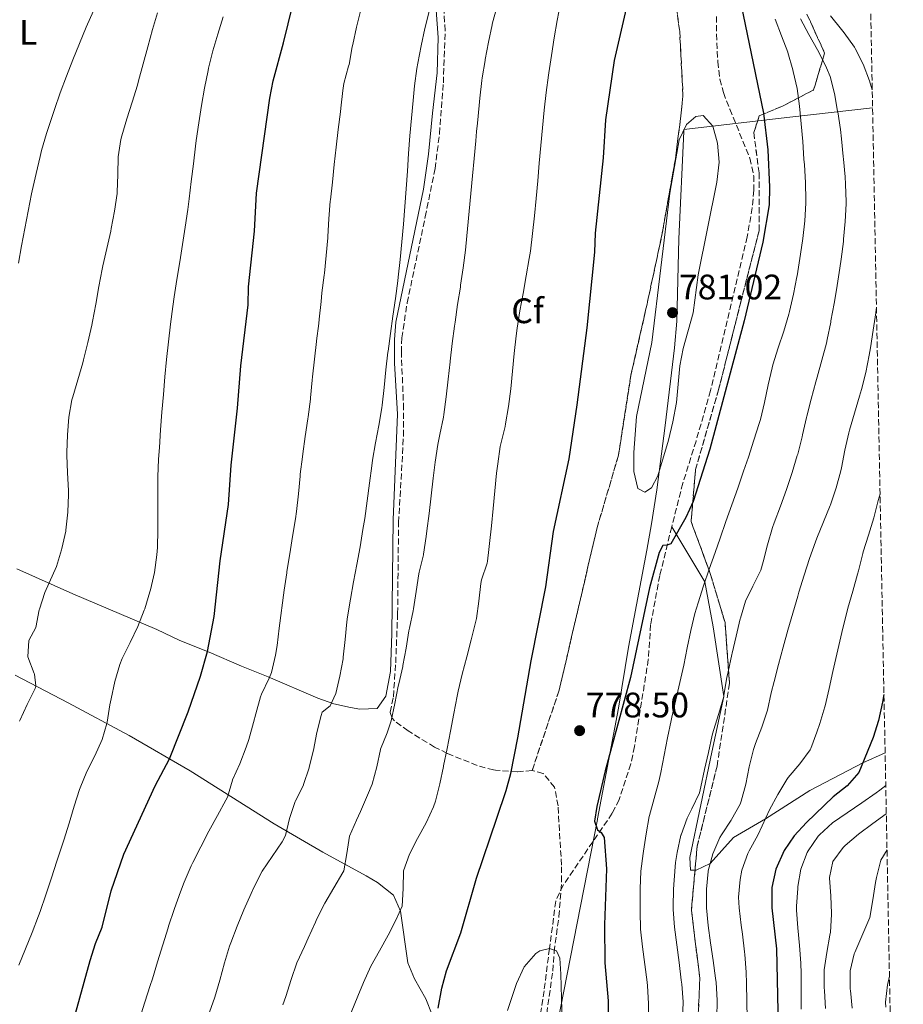
# Model space of a CAD drawing. Units: metres. Extents: x 631414 to 634896, y 4725053 to 4727432.
# Drawn here: x 634605 to 634854, y 4726278 to 4726556 of the extents above; entities that cross this region are included whole.
import ezdxf
from ezdxf.enums import TextEntityAlignment as Align

# ---------------------------------------------------------------- set-up
doc = ezdxf.new("R2010")
doc.units = ezdxf.units.M
doc.header["$MEASUREMENT"] = 0
doc.linetypes.add('DGN Style 3', pattern=[2.435891, 1.739922, -0.695969])
for name, color, linetype, lineweight in [('Cota de punto acotado terreno', 7, 'Continuous', 0), ('Curva de nivel directora', 30, 'Continuous', 30), ('Curva de nivel intermedia', 30, 'Continuous', 0), ('Etiqueta de uso rústico', 92, 'Continuous', 0), ('Etiqueta de zona arbolada', 92, 'Continuous', 0), ('Linea de separación interior de zonas arboladas', 92, 'DGN Style 3', 0), ('Límite de Concejo', 7, 'Continuous', 0), ('Línea de cambio de uso (parcela vista)', 92, 'Continuous', 0), ('Punto acotado terreno (símbolo)', 7, 'Continuous', 0), ('Senda', 7, 'DGN Style 3', 0), ('Zona arbolada', 92, 'DGN Style 3', 0)]:
    doc.layers.add(name, color=color, linetype=linetype, lineweight=lineweight)
doc.styles.add('Style-Arial', font='arial.ttf')

# ---------------------------------------------------------------- blocks, each defined once
blk = doc.blocks.new('5PATER')
at = {"layer": 'Punto acotado terreno (símbolo)', "linetype": 'Continuous', "lineweight": 0}
h = blk.add_hatch(color=51, dxfattribs=at)
edge = h.paths.add_edge_path()
edge.add_ellipse((0, 0), major_axis=(-0.11, -0.111), ratio=0.999422, start_angle=0, end_angle=360)

msp = doc.modelspace()

# ---------------------------------------------------------------- linework, layer by layer
at = {"layer": 'Curva de nivel directora', "color": 30, "linetype": 'Continuous', "lineweight": 30, "flags": 128}
for points, elevation in [([(634806.08, 4726571.95), (634814.79, 4726529.92), (634815.96, 4726519.59), (634816.48, 4726509.03), (634816.32, 4726504.03), (634814.52, 4726493.46), (634809.3, 4726471.25), (634799.56, 4726435.08), (634794.91, 4726420.28), (634792.78, 4726415.76), (634788.56, 4726408.31), (634787.45, 4726407.9), (634786.33, 4726407.88), (634785.25, 4726405.89), (634782.55, 4726395.89), (634777.15, 4726370.52), (634769.98, 4726344.18), (634767.66, 4726334.08), (634767.03, 4726329.98), (634767.81, 4726327.53), (634768.85, 4726326.75)], 775), ([(634619.97, 4726274.01), (634624.5, 4726290.66), (634626.01, 4726295.46), (634627.92, 4726300.08), (634630.49, 4726310.29), (634634.05, 4726320.66), (634642.89, 4726340), (634646.92, 4726347.56), (634652.24, 4726360.86), (634655.73, 4726370.89), (634657.67, 4726377.93), (634659.61, 4726387.74), (634661.23, 4726403.46), (634663.63, 4726419.39), (634664.34, 4726430.52), (634666.18, 4726446.66), (634667.08, 4726458.55), (634669.15, 4726475.84), (634669.28, 4726480.84), (634670.95, 4726496.63), (634671.53, 4726507.38), (634675.28, 4726534.17), (634676.22, 4726539.1), (634679.2, 4726549.82), (634682.99, 4726565.61)], 750), ([(634722.82, 4726277.15), (634723.85, 4726282.79), (634725.19, 4726287.72), (634729.28, 4726298.44), (634733.7, 4726313.93), (634739.39, 4726330.84), (634742.01, 4726338.62), (634743.33, 4726343.44), (634745.33, 4726353.48), (634749.15, 4726375.23), (634753.24, 4726396.15), (634755.42, 4726411.76), (634759.81, 4726432.3), (634762.08, 4726447.56), (634764.93, 4726469.32), (634767.11, 4726490.7), (634767.26, 4726496.06), (634769.56, 4726517.32), (634770.25, 4726528.08), (634772.67, 4726544.82), (634776.31, 4726560.71)], 775), ([(634848.78, 4726365.75), (634848.39, 4726363.62), (634847.25, 4726358.41), (634845.74, 4726353.64), (634841.68, 4726343.7), (634838.34, 4726339.98), (634834.45, 4726336.83), (634826.93, 4726329.63), (634823.44, 4726325.84), (634820.6, 4726321.73), (634818.21, 4726316.4), (634817.08, 4726311.21), (634817.12, 4726305.55), (634818.4, 4726293.96), (634818.89, 4726271.96)], 750), ([(634768.85, 4726326.75), (634769.72, 4726325.4), (634770.37, 4726316.52), (634769.82, 4726300.67), (634769.95, 4726289.94), (634770.89, 4726279.24), (634770.91, 4726274.12)], 775)]:
    msp.add_lwpolyline(points, dxfattribs=dict(at, elevation=elevation))
at = {"layer": 'Curva de nivel intermedia', "color": 30, "linetype": 'Continuous', "lineweight": 0, "flags": 128}
for points, elevation in [([(634703.85, 4726288.99), (634706.24, 4726293.39), (634708.7, 4726297.76), (634711.02, 4726302.19), (634712.69, 4726306.01), (634712.96, 4726310.98), (634713.04, 4726315.91), (634714.74, 4726320.62), (634717, 4726325.1), (634719.44, 4726329.49), (634721.53, 4726334.02), (634722.07, 4726335.67), (634723.28, 4726340.53), (634724.31, 4726345.42), (634724.36, 4726345.63), (634725.34, 4726350.54), (634726.3, 4726355.44), (634727.26, 4726360.35), (634728.24, 4726365.25), (634728.54, 4726366.67), (634729.66, 4726371.54), (634730.9, 4726376.38), (634732.18, 4726381.22), (634733.38, 4726386.07), (634733.64, 4726387.2), (634734.33, 4726392.15), (634734.86, 4726397.13), (634735.04, 4726398.15), (634736.65, 4726402.89), (634736.75, 4726403.41), (634737.17, 4726406.72), (634737.38, 4726408.37), (634737.89, 4726413.34), (634738.35, 4726418.32), (634738.81, 4726423.3), (634739.34, 4726428.27), (634739.67, 4726430.85), (634740.39, 4726435.8), (634740.53, 4726436.59), (634741.74, 4726441.43), (634741.91, 4726442.19), (634742.73, 4726447.12), (634743.33, 4726452.09), (634743.83, 4726457.06), (634744.32, 4726462.04), (634744.88, 4726467.01), (634745.16, 4726469.18), (634745.93, 4726474.12), (634746.82, 4726479.04), (634747.73, 4726483.96), (634748.57, 4726488.89), (634748.88, 4726490.96), (634749.52, 4726495.92), (634750.07, 4726500.89), (634750.56, 4726505.86), (634751, 4726510.85), (634751.42, 4726515.83), (634751.85, 4726520.82), (634752.3, 4726525.8), (634752.79, 4726530.77), (634753.35, 4726535.74), (634754, 4726540.7), (634754.09, 4726541.31), (634754.84, 4726546.25), (634755.64, 4726551.18), (634756.49, 4726556.11), (634757.39, 4726561.03)], 770), ([(634625.45, 4726558.83), (634623.45, 4726554.24), (634621.52, 4726549.63), (634619.64, 4726545), (634617.84, 4726540.34), (634616.1, 4726535.65)], 735), ([(634643.59, 4726558.3), (634642.14, 4726553.51), (634640.82, 4726548.68), (634639.54, 4726543.85), (634638.22, 4726539.03), (634637.88, 4726537.84)], 740), ([(634657.46, 4726273.98), (634659.17, 4726278.68), (634659.74, 4726280.32), (634661.19, 4726285.1), (634662.49, 4726289.93), (634663.92, 4726294.72), (634664.25, 4726295.67), (634666.02, 4726300.35), (634667.97, 4726304.95), (634670.02, 4726309.52), (634670.89, 4726311.41), (634673.15, 4726315.87), (634675.94, 4726320.03), (634678.82, 4726324.13), (634679.72, 4726325.91), (634680.87, 4726330.78), (634682.49, 4726335.51), (634682.57, 4726335.71), (634684.79, 4726340.19), (634684.84, 4726340.31), (634686.37, 4726345.07), (634686.42, 4726345.23), (634687.62, 4726350.08), (634688.6, 4726354.99), (634689.81, 4726359.84), (634690.12, 4726360.81), (634692.33, 4726362.51), (634693.9, 4726366.01), (634695.08, 4726370.89), (634695.99, 4726375.79), (634696.05, 4726376.29), (634696.56, 4726381.26), (634697.06, 4726386.24), (634697.27, 4726387.73), (634698.08, 4726392.66), (634698.97, 4726397.58), (634699.87, 4726402.5), (634700.77, 4726407.42), (634701.61, 4726412.35), (634702.1, 4726415.49), (634702.79, 4726420.44), (634703.42, 4726425.4), (634704.08, 4726430.36), (634704.31, 4726431.9), (634705.14, 4726436.83), (634706.06, 4726441.75), (634706.89, 4726446.68), (634707.01, 4726447.49), (634707.6, 4726452.46), (634708.1, 4726457.43), (634708.65, 4726462.4), (634708.69, 4726462.72), (634709.35, 4726467.67), (634710.06, 4726472.62), (634710.76, 4726477.57), (634711.43, 4726482.53), (634711.56, 4726483.64), (634712.12, 4726488.61), (634712.61, 4726493.58), (634713.04, 4726498.56), (634713.43, 4726503.55), (634713.8, 4726508.53), (634714.15, 4726513.52), (634714.5, 4726518.51), (634714.88, 4726523.5), (634715.28, 4726528.48), (634715.74, 4726533.47), (634716.16, 4726537.6), (634716.84, 4726542.56), (634717.08, 4726544.01), (634718.03, 4726548.92), (634719.12, 4726553.8), (634720.34, 4726558.65)], 760), ([(634677.97, 4726384.52), (634678.6, 4726389.48), (634678.7, 4726390.22), (634679.35, 4726395.18), (634680.05, 4726400.13), (634680.11, 4726400.52), (634680.9, 4726405.45), (634681.71, 4726410.39), (634682.52, 4726415.32), (634682.86, 4726417.44), (634683.4, 4726422.41), (634683.82, 4726427.39), (634683.89, 4726427.96), (634684.5, 4726432.92), (634684.61, 4726433.69), (634685.31, 4726438.64), (634686.01, 4726443.59), (634686.1, 4726444.21), (634686.74, 4726449.17), (634686.78, 4726449.57), (634687.22, 4726454.55), (634687.32, 4726455.51), (634687.89, 4726460.47), (634688.46, 4726465.44), (634688.48, 4726465.6), (634689.11, 4726470.56), (634689.26, 4726471.76), (634689.75, 4726476.73), (634690.01, 4726479.21), (634690.62, 4726484.17), (634690.69, 4726484.73), (634691.2, 4726489.7), (634691.64, 4726494.68), (634691.68, 4726495.11), (634691.99, 4726500.11), (634692.35, 4726505.09), (634692.4, 4726505.47), (634692.95, 4726510.44), (634693.51, 4726515.41), (634694.07, 4726520.37), (634694.63, 4726525.34), (634695.21, 4726530.3), (634695.33, 4726531.32), (634695.93, 4726536.29), (634696.19, 4726538.35), (634697.55, 4726543.16), (634697.68, 4726543.71), (634698.58, 4726548.63), (634698.73, 4726549.35), (634699.82, 4726554.22), (634700.97, 4726559.09)], 755), ([(634723.27, 4726439.17), (634724.33, 4726444.06), (634724.46, 4726444.84), (634725.11, 4726449.8), (634725.69, 4726454.76), (634726.24, 4726459.73), (634726.26, 4726459.89), (634726.84, 4726464.85), (634727.46, 4726469.82), (634727.6, 4726470.9), (634728.35, 4726475.85), (634729.12, 4726480.79), (634729.2, 4726481.34), (634729.92, 4726486.29), (634730.54, 4726491.25), (634730.65, 4726492.28), (634731.12, 4726497.26), (634731.59, 4726502.24), (634732.06, 4726507.22), (634732.52, 4726512.19), (634732.99, 4726517.17), (634733.46, 4726522.15), (634733.71, 4726524.74), (634733.93, 4726527.13), (634734.39, 4726532.11), (634734.58, 4726534.18), (634735.2, 4726539.14), (634735.3, 4726539.87), (634736.08, 4726544.8), (634736.13, 4726545.1), (634737.05, 4726550.01), (634738.08, 4726554.91), (634738.1, 4726555.02), (634739.4, 4726559.84)], 765), ([(634662.13, 4726557.1), (634660.57, 4726552.28), (634659.16, 4726547.49), (634657.97, 4726542.63), (634657.83, 4726541.95), (634656.88, 4726537.03), (634656.02, 4726532.11), (634655.24, 4726527.17), (634654.53, 4726522.22), (634654.31, 4726520.59), (634653.69, 4726515.63), (634653.11, 4726510.67), (634652.51, 4726505.7), (634652.12, 4726502.72)], 745), ([(634818.02, 4726556.45), (634819.83, 4726551.79), (634821.62, 4726547.12), (634821.66, 4726547.02), (634823.03, 4726542.21), (634823.15, 4726541.74), (634824.21, 4726536.85), (634824.89, 4726531.89), (634825.41, 4726526.92), (634825.83, 4726521.94), (634826.18, 4726516.95), (634826.3, 4726515.34), (634826.61, 4726510.35), (634826.73, 4726505.35), (634826.71, 4726504.52), (634826.39, 4726499.54), (634825.82, 4726494.56), (634825.73, 4726493.84), (634825.03, 4726488.89), (634824.23, 4726483.96), (634824.18, 4726483.71), (634823.21, 4726478.8), (634822.07, 4726473.94), (634821.88, 4726473.18), (634820.46, 4726468.38), (634818.88, 4726463.63), (634817.39, 4726458.86), (634817.16, 4726458.04), (634816.03, 4726453.17), (634815.05, 4726448.26), (634813.88, 4726443.4), (634813.56, 4726442.3), (634812.04, 4726437.54), (634810.47, 4726432.79), (634809.09, 4726428.78), (634807.45, 4726424.06), (634805.79, 4726419.34), (634804.14, 4726414.62), (634802.48, 4726409.9), (634801.07, 4726405.85), (634799.42, 4726401.13), (634797.78, 4726396.4), (634796.25, 4726391.64), (634795.39, 4726388.66), (634794.19, 4726383.8), (634793.17, 4726378.9), (634792.2, 4726374), (634791.15, 4726369.11), (634789.99, 4726364.22), (634788.83, 4726359.36), (634788.62, 4726358.41), (634787.59, 4726353.51), (634786.67, 4726348.6), (634785.73, 4726343.69), (634785.21, 4726341.23), (634783.87, 4726336.41), (634782.52, 4726331.59), (634782.47, 4726331.34), (634781.56, 4726326.42), (634780.81, 4726321.48)], 770), ([(634825.17, 4726556.54), (634827.53, 4726552.14), (634830.01, 4726547.79), (634830.33, 4726547.19), (634832.58, 4726542.73), (634833.56, 4726540.3), (634834.84, 4726535.45), (634835.68, 4726530.52), (634835.72, 4726530.31), (634836.45, 4726525.36), (634836.78, 4726522.69), (634837.28, 4726517.72), (634837.36, 4726516.92), (634837.77, 4726511.93), (634837.93, 4726509.84), (634838.09, 4726504.84), (634838.08, 4726504.3), (634837.86, 4726499.3), (634837.39, 4726494.32), (634837.31, 4726493.64), (634836.66, 4726488.68), (634836.31, 4726486.2), (634835.59, 4726481.25), (634835.58, 4726481.13), (634834.73, 4726476.2), (634833.8, 4726471.29), (634833.73, 4726470.92), (634832.75, 4726466.01), (634832.5, 4726465.02), (634831.21, 4726460.19), (634829.89, 4726455.36), (634829.54, 4726454.03), (634828.25, 4726449.19), (634826.98, 4726444.36), (634826.87, 4726443.95), (634825.8, 4726439.06), (634825.67, 4726438.51), (634824.4, 4726433.67), (634824.28, 4726433.23), (634822.82, 4726428.44), (634821.26, 4726423.69), (634819.53, 4726418.9), (634817.76, 4726414.22), (634817.28, 4726412.87), (634815.9, 4726408.06), (634814.67, 4726403.21), (634813.95, 4726400.86), (634811.74, 4726396.38), (634809.66, 4726392.08), (634808.22, 4726387.29), (634808.18, 4726387.14), (634807.02, 4726382.27), (634805.89, 4726377.4), (634805.8, 4726377.02), (634804.73, 4726372.13), (634804.39, 4726370.52), (634803.58, 4726365.59), (634803.5, 4726365.2), (634802.1, 4726360.4), (634800.58, 4726355.63), (634800.25, 4726354.29), (634799.17, 4726349.41), (634798.09, 4726344.53), (634797.02, 4726339.65), (634796.66, 4726338.02), (634794.54, 4726333.51), (634793.15, 4726330.87), (634791.46, 4726326.16), (634791.43, 4726326.05), (634790.34, 4726321.16), (634789.93, 4726318.33), (634789.48, 4726313.35), (634789.34, 4726310.82), (634789.22, 4726305.82), (634789.24, 4726305.01)], 765), ([(634833.64, 4726557.4), (634836.82, 4726553.54), (634837.51, 4726552.64)], 760), ([(634837.51, 4726552.64), (634840.43, 4726548.58), (634840.66, 4726548.21), (634842.9, 4726543.74), (634844.69, 4726539.07), (634845.46, 4726536.49)], 760), ([(634637.88, 4726537.84), (634636.41, 4726533.07), (634634.89, 4726528.31), (634633.45, 4726523.51), (634633.18, 4726522.53), (634632.47, 4726517.59), (634632.35, 4726512.58), (634632.18, 4726507.59), (634632.14, 4726507.24), (634631.41, 4726502.29), (634630.5, 4726497.37), (634630.34, 4726496.61), (634629.25, 4726491.73), (634628.15, 4726486.85), (634627.94, 4726485.84), (634627.01, 4726480.93), (634626.14, 4726476.01), (634625.23, 4726471.09), (634625.01, 4726470.03), (634623.91, 4726465.15), (634622.7, 4726460.3), (634622.48, 4726459.44), (634621.07, 4726454.65), (634619.61, 4726449.86), (634619.37, 4726448.97), (634618.51, 4726444.05), (634618.13, 4726439.05), (634617.98, 4726434.06), (634617.98, 4726433.34), (634618.16, 4726428.35), (634618.4, 4726423.35), (634618.4, 4726422.19), (634618.21, 4726417.2), (634617.67, 4726412.21), (634617.62, 4726411.85), (634616.58, 4726406.96), (634616.49, 4726406.64), (634615, 4726401.87), (634612.94, 4726397.32), (634611.74, 4726394.6), (634610.19, 4726389.84), (634610.12, 4726389.62), (634609.19, 4726384.7), (634607.2, 4726381.05), (634606.95, 4726376.42), (634608.71, 4726371.73), (634608.78, 4726371.45), (634609.17, 4726368.19), (634608.99, 4726367.48), (634606.79, 4726362.96), (634604.68, 4726358.45), (634604.61, 4726358.24)], 740), ([(634616.1, 4726535.65), (634614.44, 4726530.93), (634613.76, 4726528.95), (634612.21, 4726524.19), (634610.82, 4726519.39), (634610.39, 4726517.73), (634609.25, 4726512.86), (634608.18, 4726507.98), (634608.01, 4726507.19), (634607.02, 4726502.29), (634606.09, 4726497.38), (634605.18, 4726492.46), (634604.26, 4726487.54)], 735), ([(634797.73, 4726529.23), (634795.59, 4726529.01), (634792.98, 4726526.7), (634790.94, 4726522.42), (634788.33, 4726507.32), (634783.17, 4726465.16), (634778.84, 4726444.26), (634778.07, 4726434.06), (634778.1, 4726428.75), (634779.28, 4726423.89), (634781.24, 4726422.93), (634783.07, 4726424.16), (634784.89, 4726427.5), (634787.93, 4726437.61), (634789.09, 4726442.75), (634790.18, 4726448.19), (634791.07, 4726458.59), (634792.01, 4726463.5), (634794.84, 4726473.55), (634796.26, 4726484.26), (634801.6, 4726510.47), (634802.22, 4726516.06), (634801.79, 4726521.43), (634800.43, 4726526.23), (634797.73, 4726529.23)], 780), ([(634652.12, 4726502.72), (634651.41, 4726497.77), (634650.63, 4726492.83), (634649.83, 4726487.9), (634649.03, 4726482.96), (634648.27, 4726478.02), (634647.89, 4726475.3), (634647.25, 4726470.34), (634646.67, 4726465.37), (634646.14, 4726460.4), (634645.67, 4726455.42), (634645.23, 4726450.44), (634644.83, 4726445.45), (634644.45, 4726440.47), (634644.1, 4726435.48), (634643.88, 4726432.25), (634643.66, 4726427.26), (634643.63, 4726422.26), (634643.67, 4726417.26), (634643.67, 4726412.25), (634643.53, 4726407.25), (634643.4, 4726405.16), (634642.7, 4726400.21), (634641.57, 4726395.34), (634641.42, 4726394.78), (634639.98, 4726389.99), (634639.84, 4726389.57), (634637.99, 4726384.92), (634635.81, 4726380.43), (634633.59, 4726375.94), (634632.9, 4726374.22), (634631.5, 4726369.42), (634630.47, 4726364.52), (634630.14, 4726362.84), (634629.36, 4726357.9), (634629.28, 4726357.53), (634627.89, 4726353.05), (634625.86, 4726348.47), (634623.63, 4726343.99), (634621.69, 4726339.39), (634621.54, 4726338.95), (634620.03, 4726334.18), (634618.59, 4726329.4), (634617.11, 4726324.62), (634616.74, 4726323.45), (634615.17, 4726318.71), (634613.59, 4726313.96), (634611.99, 4726309.22), (634610.37, 4726304.5), (634609.93, 4726303.25), (634608.19, 4726298.57), (634606.31, 4726293.93), (634604.37, 4726289.32)], 745), ([(634846.65, 4726475.16), (634846.44, 4726473.58), (634845.73, 4726468.64), (634844.96, 4726463.69), (634844.62, 4726461.63), (634843.62, 4726456.73), (634842.4, 4726451.88), (634841.91, 4726450.02), (634840.48, 4726445.22), (634839.03, 4726440.44), (634838.81, 4726439.61), (634837.76, 4726434.72), (634836.78, 4726429.81), (634836.56, 4726428.9), (634835.23, 4726424.08), (634833.68, 4726419.33), (634833.61, 4726419.14), (634831.71, 4726414.51), (634829.77, 4726409.9), (634829.4, 4726408.9), (634827.77, 4726404.17), (634826.21, 4726399.42), (634824.73, 4726394.65), (634824.4, 4726393.52), (634823, 4726388.72), (634821.63, 4726383.9), (634820.31, 4726379.08), (634819.01, 4726374.26), (634817.73, 4726369.42), (634816.9, 4726366.21), (634815.85, 4726361.32), (634814.26, 4726356.57), (634812.47, 4726351.9), (634811.89, 4726350.18), (634810.7, 4726345.33), (634809.75, 4726340.4), (634808.41, 4726335.59), (634808.11, 4726334.82), (634805.72, 4726330.43), (634805.62, 4726330.26), (634802.87, 4726326.08), (634802.42, 4726325.33), (634800.39, 4726320.76), (634799.16, 4726315.91), (634799.14, 4726315.8), (634798.66, 4726310.82), (634798.61, 4726305.74), (634798.62, 4726305.52), (634799.07, 4726300.55), (634799.79, 4726295.59), (634800.57, 4726290.64), (634801.23, 4726285.69), (634801.35, 4726284.38), (634801.67, 4726279.39), (634801.58, 4726274.38)], 760), ([(634678.94, 4726278.15), (634679.77, 4726280.5), (634681.3, 4726285.26), (634682.96, 4726289.98), (634685.04, 4726294.63), (634686.08, 4726296.9), (634688.15, 4726301.45), (634688.59, 4726302.39), (634690.84, 4726306.86), (634693.39, 4726311.15), (634695.95, 4726315.45), (634696.2, 4726315.96), (634697.06, 4726320.87), (634697.8, 4726325.7), (634699.81, 4726330.27), (634700.88, 4726332.71), (634702.88, 4726337.29), (634704.24, 4726340.45), (634705.51, 4726345.28), (634706.51, 4726350.19), (634706.54, 4726350.3), (634708.47, 4726354.92), (634709.61, 4726358.28), (634710.59, 4726363.18), (634711.58, 4726368.08), (634711.73, 4726368.79), (634712.85, 4726373.66), (634712.9, 4726373.9), (634713.77, 4726378.82), (634714.58, 4726383.76), (634714.71, 4726384.48), (634715.77, 4726389.36), (634715.88, 4726389.93), (634716.64, 4726394.87), (634717.35, 4726399.82), (634717.44, 4726400.33), (634718.68, 4726405.17), (634718.72, 4726405.42), (634719.49, 4726410.36), (634719.69, 4726411.93), (634720.29, 4726416.9), (634720.88, 4726421.86), (634721.46, 4726426.83), (634721.99, 4726431.38), (634722.75, 4726436.32), (634723.27, 4726439.17)], 765), ([(634847.68, 4726422.47), (634847.14, 4726420.53), (634845.9, 4726415.63), (634844.41, 4726410.77), (634842.9, 4726406), (634842.77, 4726405.53), (634841.55, 4726400.68), (634841.31, 4726399.76), (634839.94, 4726394.95), (634838.58, 4726390.14), (634838.36, 4726389.31), (634837.15, 4726384.45), (634836.59, 4726382.02), (634835.47, 4726377.15), (634834.36, 4726372.28), (634833.25, 4726367.41), (634832.12, 4726362.54), (634832.07, 4726362.31), (634830.64, 4726357.52), (634829.85, 4726355.16), (634828.09, 4726350.48), (634827.93, 4726350.15), (634824.97, 4726346.13), (634821.71, 4726342.31), (634821.36, 4726341.78), (634818.8, 4726337.48), (634816.47, 4726333.15), (634814.34, 4726328.62), (634813.11, 4726325.99), (634810.7, 4726321.62), (634810.31, 4726320.86), (634808.62, 4726316.15), (634808.11, 4726313.5), (634807.71, 4726308.5), (634807.87, 4726305.53), (634808.48, 4726300.57), (634808.78, 4726298.09), (634809.38, 4726293.12), (634809.47, 4726292.3), (634809.88, 4726287.32), (634809.99, 4726284.18), (634810.07, 4726279.18), (634810.16, 4726274.18)], 755), ([(634638.5, 4726274.07), (634640.01, 4726278.82), (634641.52, 4726283.59), (634642.12, 4726285.48), (634643.57, 4726290.27), (634645.05, 4726295.06), (634646.55, 4726299.83), (634646.69, 4726300.3), (634648.26, 4726305.05), (634648.34, 4726305.28), (634650.03, 4726309.99), (634651.09, 4726312.77), (634653.06, 4726317.37), (634653.51, 4726318.31), (634655.77, 4726322.77), (634658.08, 4726327.18), (634660.5, 4726331.56), (634662.91, 4726335.94), (634663.32, 4726336.74), (634664.71, 4726341.54), (634664.75, 4726341.64), (634666.78, 4726346.2), (634668.63, 4726350.91), (634669.33, 4726353.05), (634670.65, 4726357.87), (634671.3, 4726360.27), (634672.69, 4726365.07), (634672.92, 4726365.85), (634675.13, 4726370.34), (634675.78, 4726371.97), (634676.92, 4726376.84), (634677.35, 4726379.56), (634677.97, 4726384.52)], 755), ([(634825.43, 4726276.91), (634825.35, 4726281.91), (634825.34, 4726286.92), (634825.29, 4726289.92), (634824.95, 4726294.9), (634824.42, 4726299.89), (634824.07, 4726304.87), (634824.05, 4726305.96), (634824.42, 4726310.95), (634824.49, 4726311.54), (634825.29, 4726316.47), (634827.09, 4726321.13), (634827.35, 4726321.61), (634830.23, 4726325.7), (634830.58, 4726326.08), (634834.25, 4726329.47), (634838.34, 4726332.36), (634842.49, 4726335.15), (634846.6, 4726337.99), (634847.58, 4726338.71), (634849.28, 4726340.05)], 745), ([(634832.23, 4726277.04), (634831.94, 4726282.03), (634831.91, 4726282.97), (634831.88, 4726287.97), (634832.6, 4726292.91), (634833.53, 4726297.83), (634833.64, 4726298.66), (634833.96, 4726303.65), (634833.97, 4726303.93), (634833.75, 4726308.92), (634833.43, 4726313.92), (634833.43, 4726314.12), (634834.31, 4726318.56), (634837.28, 4726322.58), (634837.81, 4726323.08), (634841.61, 4726326.33), (634845.59, 4726329.35), (634849.44, 4726332.09)], 740), ([(634839.78, 4726277.14), (634839.29, 4726282.12), (634839.27, 4726282.58), (634839.21, 4726287.58), (634839.22, 4726287.69), (634840.4, 4726292.55), (634840.52, 4726292.91), (634842.56, 4726297.5), (634844.53, 4726302.08), (634844.74, 4726302.81), (634845.65, 4726307.72), (634846.4, 4726312.67), (634846.66, 4726314.08), (634847.87, 4726318.94), (634849.64, 4726321.92)], 735), ([(634780.81, 4726321.48), (634780.73, 4726320.86), (634780.14, 4726315.9), (634779.89, 4726310.9), (634779.86, 4726305.9), (634779.87, 4726304.51), (634780.04, 4726299.51), (634780.57, 4726294.46), (634781.27, 4726289.5), (634781.86, 4726284.54), (634781.95, 4726283.52), (634782.24, 4726278.52), (634782.4, 4726273.52)], 770), ([(634789.24, 4726305.01), (634789.65, 4726300.03), (634790.27, 4726295.03), (634790.89, 4726290.07), (634791.5, 4726285.11), (634791.65, 4726283.95), (634792.09, 4726278.94), (634791.86, 4726273.94)], 765), ([(634742.44, 4726276.48), (634744.93, 4726284.17), (634747.17, 4726288.89), (634750.44, 4726292.59), (634751.6, 4726293.37), (634754.28, 4726293.99), (634756.26, 4726293.4), (634757.25, 4726291.29), (634757.49, 4726286.73), (634757.89, 4726273.22)], 780), ([(634698.29, 4726275.94), (634700.18, 4726280.57), (634701.76, 4726284.46), (634703.85, 4726288.99)], 770), ([(634849.28, 4726277.46), (634849.24, 4726278.84), (634849.79, 4726283.8), (634849.87, 4726284.18), (634850.33, 4726286.17)], 730)]:
    msp.add_lwpolyline(points, dxfattribs=dict(at, elevation=elevation))
at = {"layer": 'Linea de separación interior de zonas arboladas', "color": 92, "linetype": 'DGN Style 3', "lineweight": 0}
for points in [[(634788.54, 4726572.1, 777.07), (634791.07, 4726552.96, 778.73), (634792, 4726535.1, 779.08), (634791.5, 4726530.01, 779.7), (634789.86, 4726517, 780.05), (634785.97, 4726495.1, 779.78), (634781.84, 4726475.99, 779.26), (634777.29, 4726455.91, 779.52), (634773.77, 4726433.3, 778.82), (634767.66, 4726412.57, 778.03), (634757.02, 4726366.94, 777.16), (634749.38, 4726344.29, 776.89)], [(634827.03, 4726557.9, 764.08), (634832.01, 4726546.89, 765.48), (634828.91, 4726536.47, 768.81), (634820.07, 4726531.9, 773.46), (634813.56, 4726529.21, 776.09), (634812, 4726524.44, 776.87), (634813.48, 4726513.08, 776.61), (634813.5, 4726496.7, 775.91), (634808.34, 4726476.6, 775.91), (634802.06, 4726451.83, 776.52), (634795.55, 4726429.25, 775.56), (634794.3, 4726414.59, 774.51), (634799.71, 4726399.9, 770.65), (634803.88, 4726386.06, 766.71), (634805.14, 4726368.91, 764.52), (634801.63, 4726345.52, 762.94), (634796, 4726322.88, 762.77), (634795.3962, 4726316.129, 762.8675)], [(634795.3962, 4726316.129, 762.8675), (634794.39, 4726304.88, 763.03), (634796.75, 4726285.56, 761.98), (634796.12, 4726270.47, 761.98), (634791.38, 4726255.03, 762.51), (634786.15, 4726238, 763.56), (634781.45, 4726228.87, 764.96), (634775.78, 4726219.89, 765.66), (634773.92, 4726208.72, 765.57), (634779.82, 4726195.97, 763.21), (634789.88, 4726184.98, 758.12), (634797.06, 4726169.37, 755.85), (634796.95, 4726150.79, 755.76), (634793.84, 4726136.96, 756.55), (634791.05, 4726128.57, 756.81)]]:
    msp.add_polyline3d(points, dxfattribs=at)
at = {"layer": 'Límite de Concejo', "color": 7, "linetype": 'Continuous', "lineweight": 0}
msp.add_polyline3d([(634694.41, 4726010.89, 789.98), (634722.34, 4726098.35, 786.18), (634722.36, 4726098.43, 786.18), (634731.61, 4726145.67, 785.6), (634767.82, 4726330.41, 774.81), (634767.87, 4726330.68, 774.8), (634773.74, 4726361.94, 775.36), (634776.6, 4726379.09, 775.38), (634781.75, 4726406.54, 775.81), (634783.07, 4726413.91, 777.25), (634784.61, 4726423.57, 779.11), (634786.94, 4726441.73, 780.13), (634789.62, 4726463.69, 780.44), (634790.29, 4726471.18, 780.68), (634790.79, 4726494.4, 780.46), (634792.22, 4726524.72, 780), (634792.24, 4726525.14, 780), (634792.25, 4726525.32, 779.98), (634822.23, 4726528.77, 771.45), (634845.55, 4726531.45, 760.53)], dxfattribs=at)
at = {"layer": 'Línea de cambio de uso (parcela vista)', "color": 92, "linetype": 'Continuous', "lineweight": 0}
for points in [[(634649.87, 4726380.96, 747.69), (634658.18, 4726377.73, 749.97), (634667.29, 4726373.73, 752.42), (634674.85, 4726370.7, 754.96), (634688.83, 4726364.74, 758.8), (634693.38, 4726363.14, 759.91), (634698.12, 4726362.05, 761.13), (634700.73, 4726361.64, 761.8), (634705.57, 4726361.8, 763.05), (634708.06, 4726365.31, 763.64), (634709.35, 4726372.22, 763.55), (634709.72, 4726382.96, 763.2), (634710.13, 4726415.12, 761.63), (634711.32, 4726444.95, 760.97), (634710.52, 4726459.31, 760.43), (634710.5, 4726465.97, 760.31), (634710.93, 4726470.94, 760.22), (634718.66, 4726508.43, 761.05), (634720.1, 4726518.33, 761.13), (634721.2, 4726529.91, 761.27), (634722.53, 4726541.34, 760.92), (634722.85, 4726551.33, 760.54), (634721.1, 4726575.83, 758.51)], [(634788.82, 4726413.07, 775.07), (634798.17, 4726397.53, 770), (634800.56, 4726384.82, 765.97), (634803.5, 4726365.2, 765), (634800.18, 4726349.46, 762.46), (634793.95, 4726319.73, 761.5), (634794.15, 4726316.16, 761.24), (634795.3962, 4726316.129, 760.7601)], [(634603.8, 4726401.27, 737.88), (634619.65, 4726394.18, 741.12), (634643.4, 4726384.11, 745.5), (634649.87, 4726380.96, 747.69)], [(634603.35, 4726371.24, 738.4), (634618.3, 4726363.42, 741.68), (634635.55, 4726354.17, 746.15), (634652.77, 4726344.17, 750.93), (634676.55, 4726329.19, 758.81), (634690.27, 4726321.26, 763.32), (634702.54, 4726314.55, 766.87), (634705.71, 4726312.62, 767.71), (634710.21, 4726309.04, 768.84), (634712.17, 4726304.54, 769.81), (634714.23, 4726289.98, 771.69), (634716.16, 4726285.45, 772.56), (634719.32, 4726279.84, 773.71), (634721.17, 4726275.25, 774.44)], [(634795.3962, 4726316.129, 760.7601), (634795.76, 4726316.12, 760.62), (634799.7, 4726318.06, 760), (634806.23, 4726325.38, 756.94), (634815.27, 4726330.6, 755), (634827.88, 4726338.65, 751.32), (634842.79, 4726346.41, 750), (634849.1, 4726349.32, 748)]]:
    msp.add_polyline3d(points, dxfattribs=at)
at = {"layer": 'Senda', "color": 7, "linetype": 'DGN Style 3', "lineweight": 0}
msp.add_polyline3d([(634801.46, 4726557.25, 777.69), (634801.47, 4726552.26, 778.01), (634801.83, 4726544.46, 778), (634802.42, 4726539.49, 777.85), (634803.43, 4726535.73, 777.74), (634805.23, 4726531.05, 777.66), (634810.9, 4726517.19, 776.82), (634812.01, 4726512.24, 776.55), (634812.02, 4726508.14, 776.38), (634811.55, 4726503.19, 776.26), (634810.17, 4726495, 776.16), (634799.79, 4726451.57, 776.03), (634795.69, 4726437.32, 776.03), (634791.96, 4726425.45, 775.68), (634788.82, 4726413.07, 775.07), (634785.45, 4726399.37, 775.02), (634782.87, 4726385.51, 774.67), (634782.21, 4726375.68, 774.28), (634778.33, 4726351.05, 773.05), (634777.27, 4726346.18, 773.01), (634774, 4726336.09, 773.38), (634772.01, 4726332.2, 773.75), (634758.18, 4726311.91, 778.53), (634756.06, 4726307.39, 779.07), (634754.28, 4726293.99, 780.1), (634752.75, 4726282.08, 780.5), (634751.27, 4726272.1, 781.37)], dxfattribs=at)
at = {"layer": 'Zona arbolada', "color": 92, "linetype": 'DGN Style 3', "lineweight": 0}
for points in [[(634841, 4726764.97, 745.32), (634854.24, 4726085.54, 726.54)], [(634788.54, 4726572.1, 777.07), (634791.07, 4726552.96, 778.73), (634792, 4726535.1, 779.08), (634791.5, 4726530.01, 779.7), (634789.86, 4726517, 780.05), (634785.97, 4726495.1, 779.78), (634781.84, 4726475.99, 779.26), (634777.29, 4726455.91, 779.52), (634773.77, 4726433.3, 778.82), (634767.66, 4726412.57, 778.03), (634757.02, 4726366.94, 777.16), (634749.38, 4726344.29, 776.89), (634745.18, 4726343.89, 775.84), (634739, 4726344.4, 773.57), (634738.51, 4726344.44, 773.39), (634733.87, 4726345.71, 772.14), (634725.39, 4726349.13, 769.84), (634721.84, 4726350.91, 768.83), (634714.38, 4726355.47, 766.34), (634710.52, 4726358.3, 765.15), (634709.83, 4726359.05, 764.93), (634709.31, 4726360.75, 764.63), (634710.18, 4726365.11, 764.71), (634710.84, 4726374.67, 764.45), (634711.39, 4726388.61, 763.71), (634711.66, 4726414.3, 762.8), (634713.05, 4726438.73, 762), (634713.09, 4726446.36, 761.87), (634712.44, 4726462.35, 760.95), (634712.56, 4726466.46, 760.82), (634714.08, 4726476.34, 761), (634719.2, 4726500.66, 762.04), (634721.96, 4726514.26, 762.22), (634723.23, 4726524.18, 762.29), (634724.31, 4726538.45, 762.48), (634724.81, 4726553.23, 761.52), (634723.17, 4726579.66, 759.5)], [(634749.38, 4726344.29, 776.89), (634745.18, 4726343.89, 775.84), (634739, 4726344.4, 773.57), (634738.51, 4726344.44, 773.39), (634733.87, 4726345.71, 772.14), (634725.39, 4726349.13, 769.84), (634721.84, 4726350.91, 768.83), (634714.38, 4726355.47, 766.34), (634710.52, 4726358.3, 765.15), (634709.83, 4726359.05, 764.93), (634709.31, 4726360.75, 764.63), (634710.18, 4726365.11, 764.71), (634710.84, 4726374.67, 764.45), (634711.39, 4726388.61, 763.71), (634711.66, 4726414.3, 762.8), (634713.05, 4726438.73, 762), (634713.09, 4726446.36, 761.87), (634712.44, 4726462.35, 760.95), (634712.56, 4726466.46, 760.82), (634714.08, 4726476.34, 761), (634719.2, 4726500.66, 762.04), (634721.96, 4726514.26, 762.22), (634723.23, 4726524.18, 762.29), (634724.31, 4726538.45, 762.48), (634724.81, 4726553.23, 761.52), (634723.17, 4726579.66, 759.5)], [(634752.86, 4726270.85, 782.74), (634755.2, 4726287.64, 782.37), (634755.61, 4726293.08, 782.19), (634756.96, 4726303.04, 781.7), (634757.73, 4726312.94, 780.31), (634757.69, 4726317.57, 779.92), (634756.7, 4726334.29, 779.39), (634755.75, 4726339.61, 778.73), (634752.51, 4726343.4, 777.46), (634749.38, 4726344.29, 776.89), (634757.02, 4726366.94, 777.16), (634767.66, 4726412.57, 778.03), (634773.77, 4726433.3, 778.82), (634777.29, 4726455.91, 779.52), (634781.84, 4726475.99, 779.26), (634785.97, 4726495.1, 779.78), (634789.86, 4726517, 780.05), (634791.5, 4726530.01, 779.7), (634792, 4726535.1, 779.08), (634791.07, 4726552.96, 778.73), (634788.54, 4726572.1, 777.07)], [(634796.12, 4726270.47, 761.98), (634796.75, 4726285.56, 761.98), (634794.39, 4726304.88, 763.03), (634796, 4726322.88, 762.77), (634801.63, 4726345.52, 762.94), (634805.14, 4726368.91, 764.52), (634803.88, 4726386.06, 766.71), (634799.71, 4726399.9, 770.65), (634794.3, 4726414.59, 774.51), (634795.55, 4726429.25, 775.56), (634802.06, 4726451.83, 776.52), (634808.34, 4726476.6, 775.91), (634813.5, 4726496.7, 775.91), (634813.48, 4726513.08, 776.61), (634812, 4726524.44, 776.87), (634813.56, 4726529.21, 776.09), (634820.07, 4726531.9, 773.46), (634828.91, 4726536.47, 768.81), (634832.01, 4726546.89, 765.48), (634827.03, 4726557.9, 764.08)], [(634827.03, 4726557.9, 764.08), (634832.01, 4726546.89, 765.48), (634828.91, 4726536.47, 768.81), (634820.07, 4726531.9, 773.46), (634813.56, 4726529.21, 776.09), (634812, 4726524.44, 776.87), (634813.48, 4726513.08, 776.61), (634813.5, 4726496.7, 775.91), (634808.34, 4726476.6, 775.91), (634802.06, 4726451.83, 776.52), (634795.55, 4726429.25, 775.56), (634794.3, 4726414.59, 774.51), (634799.71, 4726399.9, 770.65), (634803.88, 4726386.06, 766.71), (634805.14, 4726368.91, 764.52), (634801.63, 4726345.52, 762.94), (634796, 4726322.88, 762.77), (634794.39, 4726304.88, 763.03), (634796.75, 4726285.56, 761.98), (634796.12, 4726270.47, 761.98)], [(634752.86, 4726270.85, 782.74), (634755.2, 4726287.64, 782.37), (634755.61, 4726293.08, 782.19), (634756.96, 4726303.04, 781.7), (634757.73, 4726312.94, 780.31), (634757.69, 4726317.57, 779.92), (634756.7, 4726334.29, 779.39), (634755.75, 4726339.61, 778.73), (634752.51, 4726343.4, 777.46), (634749.38, 4726344.29, 776.89)]]:
    msp.add_polyline3d(points, dxfattribs=at)

# ---------------------------------------------------------------- block references
at = {"layer": 'Punto acotado terreno (símbolo)', "color": 7, "linetype": 'Continuous', "lineweight": 0, "xscale": 10, "yscale": 10, "zscale": 10}
for p in [(634789.05, 4726473.58, 781.02), (634762.8, 4726355.54, 778.5)]:
    msp.add_blockref('5PATER', p, dxfattribs=at)

# ---------------------------------------------------------------- texts
at = {"layer": 'Cota de punto acotado terreno', "color": 7, "linetype": 'Continuous', "lineweight": 0, "style": 'Style-Arial'}
for s, p in [('781.02', (634790.85, 4726477.33, 781.02)), ('778.50', (634764.54, 4726359.29, 778.5))]:
    msp.add_text(s, height=7, dxfattribs=at).set_placement(p)
at = {"layer": 'Etiqueta de uso rústico', "color": 92, "linetype": 'Continuous', "lineweight": 0, "style": 'Style-Arial'}
msp.add_text('L', height=7, dxfattribs=at).set_placement((634607.0314, 4726552.75, 730.86), align=Align.MIDDLE_CENTER)
at = {"layer": 'Etiqueta de zona arbolada', "color": 92, "linetype": 'Continuous', "lineweight": 0, "style": 'Style-Arial'}
msp.add_text('Cf', height=7, dxfattribs=at).set_placement((634748.1095, 4726474.12, 770), align=Align.MIDDLE_CENTER)

doc.saveas('drawing.dxf')
